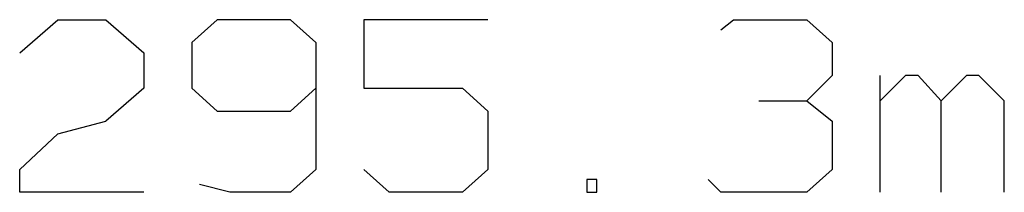
# Model space of a CAD drawing. Units: inches. Extents: x -3.57 to 3.55, y -2.65 to 2.89.
# Drawn here: x -1.04 to -0.77, y -0.61 to -0.56 of the extents above; entities that cross this region are included whole.
import ezdxf

# ---------------------------------------------------------------- set-up
doc = ezdxf.new("R2010")
doc.units = ezdxf.units.IN
doc.header["$MEASUREMENT"] = 0
doc.layers.add('Layer 1', color=7, linetype='Continuous')

msp = doc.modelspace()

# ---------------------------------------------------------------- linework, layer by layer
at = {"layer": 'Layer 1', "lineweight": 25}
for points in [[(-1.0375, -0.57014), (-1.0375, -0.57014), (-1.02708, -0.56111), (-1.02708, -0.56111)], [(-1.02708, -0.56111), (-1.02708, -0.56111), (-1.01389, -0.56111), (-1.01389, -0.56111)], [(-1.01389, -0.56111), (-1.01389, -0.56111), (-1.00347, -0.57014), (-1.00347, -0.57014)], [(-0.98333, -0.56111), (-0.98333, -0.56111), (-0.99028, -0.56736), (-0.99028, -0.56736)], [(-0.96319, -0.56111), (-0.96319, -0.56111), (-0.98333, -0.56111), (-0.98333, -0.56111)], [(-0.95625, -0.56736), (-0.95625, -0.56736), (-0.96319, -0.56111), (-0.96319, -0.56111)], [(-0.90903, -0.56111), (-0.90903, -0.56111), (-0.94306, -0.56111), (-0.94306, -0.56111)], [(-0.94306, -0.56111), (-0.94306, -0.56111), (-0.94306, -0.57986), (-0.94306, -0.57986)], [(-0.84514, -0.56389), (-0.84514, -0.56389), (-0.84167, -0.56111), (-0.84167, -0.56111)], [(-0.84167, -0.56111), (-0.84167, -0.56111), (-0.82153, -0.56111), (-0.82153, -0.56111)], [(-0.82153, -0.56111), (-0.82153, -0.56111), (-0.81458, -0.56736), (-0.81458, -0.56736)], [(-0.99028, -0.56736), (-0.99028, -0.56736), (-0.99028, -0.57986), (-0.99028, -0.57986)], [(-0.95625, -0.56736), (-0.95625, -0.56736), (-0.95625, -0.60208), (-0.95625, -0.60208)], [(-0.81458, -0.56736), (-0.81458, -0.56736), (-0.81458, -0.57639), (-0.81458, -0.57639)], [(-1.00347, -0.57014), (-1.00347, -0.57014), (-1.00347, -0.57986), (-1.00347, -0.57986)], [(-0.82153, -0.58333), (-0.82153, -0.58333), (-0.81458, -0.57639), (-0.81458, -0.57639)], [(-0.80139, -0.60833), (-0.80139, -0.60833), (-0.80139, -0.57639), (-0.80139, -0.57639)], [(-0.79444, -0.57639), (-0.79444, -0.57639), (-0.80139, -0.58333), (-0.80139, -0.58333)], [(-0.79097, -0.57639), (-0.79097, -0.57639), (-0.79444, -0.57639), (-0.79444, -0.57639)], [(-0.78472, -0.58333), (-0.78472, -0.58333), (-0.79097, -0.57639), (-0.79097, -0.57639)], [(-0.77778, -0.57639), (-0.77778, -0.57639), (-0.78472, -0.58333), (-0.78472, -0.58333)], [(-0.77431, -0.57639), (-0.77431, -0.57639), (-0.77778, -0.57639), (-0.77778, -0.57639)], [(-0.76736, -0.58333), (-0.76736, -0.58333), (-0.77431, -0.57639), (-0.77431, -0.57639)], [(-1.00347, -0.57986), (-1.00347, -0.57986), (-1.01389, -0.58889), (-1.01389, -0.58889)], [(-0.99028, -0.57986), (-0.99028, -0.57986), (-0.98333, -0.58611), (-0.98333, -0.58611)], [(-0.96319, -0.58611), (-0.96319, -0.58611), (-0.95625, -0.57986), (-0.95625, -0.57986)], [(-0.94306, -0.57986), (-0.94306, -0.57986), (-0.91597, -0.57986), (-0.91597, -0.57986)], [(-0.91597, -0.57986), (-0.91597, -0.57986), (-0.90903, -0.58611), (-0.90903, -0.58611)], [(-0.83472, -0.58333), (-0.83472, -0.58333), (-0.82153, -0.58333), (-0.82153, -0.58333)], [(-0.82153, -0.58333), (-0.82153, -0.58333), (-0.81458, -0.58889), (-0.81458, -0.58889)], [(-0.78472, -0.60833), (-0.78472, -0.60833), (-0.78472, -0.58333), (-0.78472, -0.58333)], [(-0.76736, -0.60833), (-0.76736, -0.60833), (-0.76736, -0.58333), (-0.76736, -0.58333)], [(-0.98333, -0.58611), (-0.98333, -0.58611), (-0.96319, -0.58611), (-0.96319, -0.58611)], [(-0.90903, -0.58611), (-0.90903, -0.58611), (-0.90903, -0.60208), (-0.90903, -0.60208)], [(-1.02708, -0.59236), (-1.02708, -0.59236), (-1.01389, -0.58889), (-1.01389, -0.58889)], [(-0.81458, -0.58889), (-0.81458, -0.58889), (-0.81458, -0.60208), (-0.81458, -0.60208)], [(-1.0375, -0.60208), (-1.0375, -0.60208), (-1.02708, -0.59236), (-1.02708, -0.59236)], [(-1.0375, -0.60833), (-1.0375, -0.60833), (-1.0375, -0.60208), (-1.0375, -0.60208)], [(-0.95625, -0.60208), (-0.95625, -0.60208), (-0.96319, -0.60833), (-0.96319, -0.60833)], [(-0.93611, -0.60833), (-0.93611, -0.60833), (-0.94306, -0.60208), (-0.94306, -0.60208)], [(-0.90903, -0.60208), (-0.90903, -0.60208), (-0.91597, -0.60833), (-0.91597, -0.60833)], [(-0.81458, -0.60208), (-0.81458, -0.60208), (-0.82153, -0.60833), (-0.82153, -0.60833)], [(-0.87917, -0.60486), (-0.87917, -0.60486), (-0.88194, -0.60486), (-0.88194, -0.60486)], [(-0.88194, -0.60486), (-0.88194, -0.60486), (-0.88194, -0.60833), (-0.88194, -0.60833)], [(-0.87917, -0.60833), (-0.87917, -0.60833), (-0.87917, -0.60486), (-0.87917, -0.60486)], [(-0.84514, -0.60833), (-0.84514, -0.60833), (-0.84861, -0.60486), (-0.84861, -0.60486)], [(-0.97986, -0.60833), (-0.97986, -0.60833), (-0.98819, -0.60625), (-0.98819, -0.60625)], [(-1.00347, -0.60833), (-1.00347, -0.60833), (-1.0375, -0.60833), (-1.0375, -0.60833)], [(-0.96319, -0.60833), (-0.96319, -0.60833), (-0.97986, -0.60833), (-0.97986, -0.60833)], [(-0.91597, -0.60833), (-0.91597, -0.60833), (-0.93611, -0.60833), (-0.93611, -0.60833)], [(-0.88194, -0.60833), (-0.88194, -0.60833), (-0.87917, -0.60833), (-0.87917, -0.60833)], [(-0.82153, -0.60833), (-0.82153, -0.60833), (-0.84514, -0.60833), (-0.84514, -0.60833)]]:
    msp.add_open_spline(points, degree=3, dxfattribs=at)

doc.saveas('drawing.dxf')
